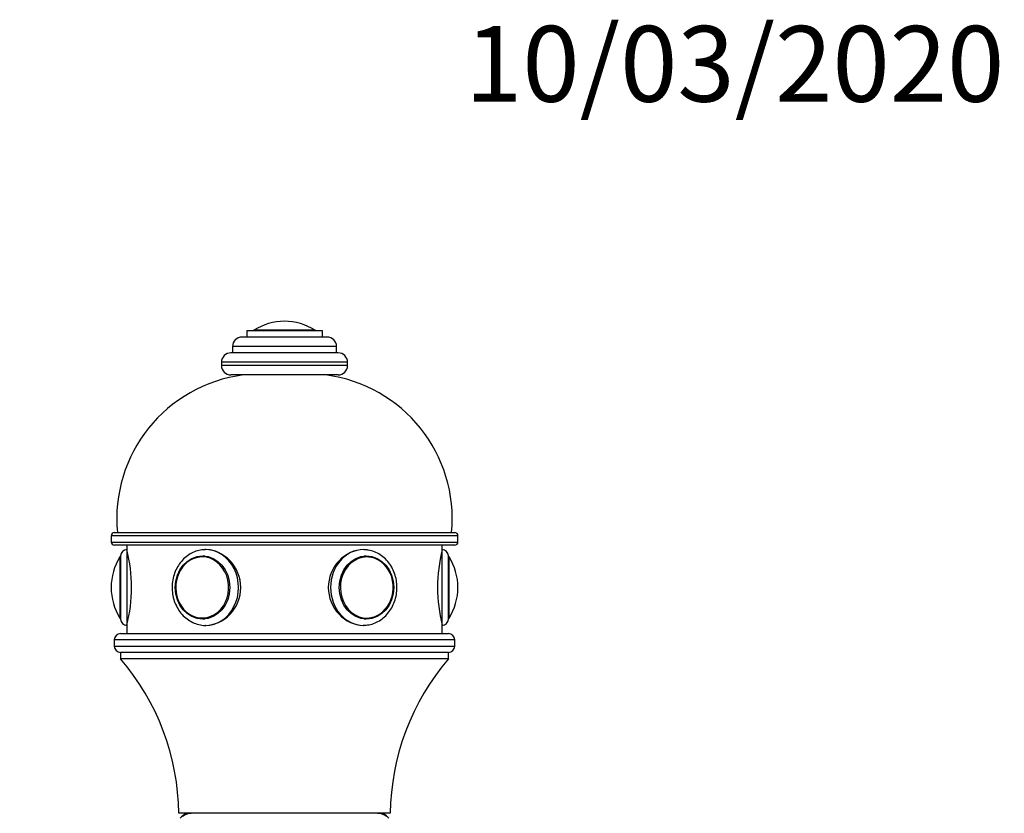
# Model space of a CAD drawing. Units: millimetres. Extents: x 0 to 1537, y 0 to 3514.
# Drawn here: x 1078 to 1234, y 3388 to 3514 of the extents above; entities that cross this region are included whole.
import ezdxf
from ezdxf import colors
from ezdxf.entities.mleader import LeaderData, LeaderLine
from ezdxf.math import Vec2, Vec3

# ---------------------------------------------------------------- set-up
doc = ezdxf.new("R2010")
doc.units = ezdxf.units.MM
doc.layers.add('DV2_Défaut', color=7, linetype='Continuous')
doc.layers.add('Défaut', color=7, linetype='Continuous')

# ---------------------------------------------------------------- blocks, each defined once
blk = doc.blocks.new('_DOT')
at = {"color": 0}
blk.add_line((0, 0), (-1, 0), dxfattribs=at)
at = {"color": 0, "const_width": 0.333}
blk.add_lwpolyline([(-0.1665, 0, 1), (0.1665, 0, 1)], format="xyb", close=True, dxfattribs=at)
blk = doc.blocks.new('SE1')
at = {"layer": 'DV2_Défaut', "color": 7, "linetype": 'Continuous'}
for p, q in [((1120.15, 3466.17), (1120.15, 3466.17)), ((1126.9, 3463.67), (1113.4, 3463.67)), ((1126.15, 3464.67), (1114.15, 3464.67)), ((1114.15, 3464.67), (1114.15, 3463.67)), ((1124.99, 3464.77), (1115.31, 3464.77)), ((1126.15, 3463.67), (1126.15, 3464.67)), ((1128.4, 3462.17), (1111.9, 3462.17)), ((1111.9, 3462.17), (1111.9, 3461.17)), ((1128.4, 3461.17), (1128.4, 3462.17)), ((1128.65, 3461.17), (1111.65, 3461.17)), ((1130.15, 3459.67), (1110.15, 3459.67)), ((1110.15, 3459.67), (1110.15, 3459.17)), ((1130.15, 3459.17), (1110.15, 3459.17)), ((1130.15, 3459.17), (1130.15, 3459.67)), ((1128.65, 3457.67), (1111.65, 3457.67)), ((1093.15, 3432.67), (1147.15, 3432.67)), ((1147.65, 3432.17), (1092.65, 3432.17)), ((1092.65, 3432.17), (1092.65, 3431.17)), ((1092.65, 3431.17), (1147.65, 3431.17)), ((1147.65, 3431.17), (1147.65, 3432.17)), ((1147.15, 3430.67), (1093.15, 3430.67)), ((1095.15, 3430.67), (1095.15, 3429.97)), ((1095.15, 3429.97), (1095.15, 3417.97)), ((1145.15, 3429.97), (1145.15, 3430.67)), ((1145.15, 3417.97), (1145.15, 3429.97)), ((1094.05, 3428.81), (1094.05, 3419.13)), ((1094.15, 3428.97), (1094.15, 3418.97)), ((1107.38, 3428.96), (1107.24, 3428.96)), ((1133.06, 3428.96), (1132.91, 3428.96)), ((1146.15, 3418.97), (1146.15, 3428.97)), ((1146.25, 3419.13), (1146.25, 3428.81)), ((1092.65, 3423.97), (1092.65, 3423.97)), ((1147.65, 3423.97), (1147.65, 3423.97)), ((1107.24, 3418.98), (1107.38, 3418.98)), ((1132.91, 3418.98), (1133.06, 3418.98)), ((1094.15, 3416.67), (1146.15, 3416.67)), ((1095.15, 3417.97), (1095.15, 3416.67)), ((1145.15, 3416.67), (1145.15, 3417.97)), ((1147.15, 3415.67), (1093.15, 3415.67)), ((1093.15, 3415.67), (1093.15, 3414.67)), ((1147.15, 3414.67), (1147.15, 3415.67)), ((1093.15, 3414.67), (1147.15, 3414.67)), ((1146.15, 3413.67), (1094.15, 3413.67)), ((1094.15, 3413.67), (1094.15, 3412.67)), ((1146.15, 3413.67), (1094.15, 3413.67)), ((1146.15, 3412.67), (1146.15, 3413.67)), ((1146.15, 3412.67), (1094.15, 3412.67)), ((1136.9, 3388.17), (1103.4, 3388.17))]:
    blk.add_line(p, q, dxfattribs=at)
for centre, radius, start, end in [((1120.15, 3457.11), 9.06, 90, 122.3218), ((1120.15, 3457.11), 9.06, 57.6782, 90), ((1113.4, 3462.17), 1.5, 90, 180), ((1115.48, 3464.5), 0.32, 122.3218, 147.0287), ((1124.82, 3464.5), 0.32, 32.9713, 57.6782), ((1126.9, 3462.17), 1.5, 0, 90), ((1111.65, 3459.67), 1.5, 90, 180), ((1128.65, 3459.67), 1.5, 0, 90), ((1111.65, 3459.17), 1.5, 180, 270), ((1128.65, 3459.17), 1.5, 270, 0), ((1116.55, 3434.85), 23, 97.2339, 185.4465), ((1123.75, 3434.85), 23, 354.5535, 82.7661), ((1093.15, 3432.17), 0.5, 90, 180), ((1147.15, 3432.17), 0.5, 0, 90), ((1093.15, 3431.17), 0.5, 180, 270), ((1147.15, 3431.17), 0.5, 270, 0), ((1095.15, 3428.97), 1, 90, 180), ((1070.86, 3423.97), 25.02, 346.1271, 13.8729), ((1169.44, 3423.97), 25.02, 166.1271, 193.8729), ((1145.15, 3428.97), 1, 0, 90), ((1101.71, 3423.97), 9.06, 147.6782, 180), ((1094.32, 3428.64), 0.32, 122.9713, 147.6782), ((1145.98, 3428.64), 0.32, 32.3218, 57.0287), ((1138.59, 3423.97), 9.06, 0, 32.3218), ((1101.71, 3423.97), 9.06, 180, 212.3218), ((1138.59, 3423.97), 9.06, 327.6782, 0), ((1094.32, 3419.3), 0.32, 212.3218, 237.0287), ((1095.15, 3418.97), 1, 180, 270), ((1145.15, 3418.97), 1, 270, 0), ((1145.98, 3419.3), 0.32, 302.9713, 327.6782), ((1094.15, 3415.67), 1, 90, 180), ((1146.15, 3415.67), 1, 0, 90), ((1094.15, 3414.67), 1, 180, 270), ((1146.15, 3414.67), 1, 270, 0), ((1064.9, 3387.63), 38.5, 0.8009, 40.5673), ((1175.4, 3387.63), 38.5, 139.4327, 179.1991), ((1105.6, 3385.17), 3, 90, 131.4096), ((1120.15, 3368.67), 25, 128.7394, 131.4096), ((1134.7, 3385.17), 3, 48.5904, 90), ((1120.15, 3368.67), 25, 48.5904, 51.2606)]:
    blk.add_arc(centre, radius, start, end, dxfattribs=at)
for centre, major_axis, start_param, end_param in [((1107.65, 3423.97), (0, 6), 3.133915, 6.283185), ((1132.65, 3423.97), (0, -6), 3.141593, 6.275507), ((1107.1, 3423.97), (0, 4.84), 0.708505, 2.740923), ((1107.1, 3423.97), (0, 4.84), 0, 0.708505), ((1107.1, 3423.97), (0, 4.84), 2.740923, 6.283185), ((1107.24, 3423.97), (0, 4.99), 6.220115, 6.283185), ((1133.2, 3423.97), (0, 4.84), 0, 3.788028), ((1133.06, 3423.97), (0, -4.99), 3.141593, 3.204663), ((1133.2, 3423.97), (0, 4.84), 5.818751, 6.283185), ((1133.2, 3423.97), (0, 4.84), 3.788028, 5.818751), ((1107.24, 3423.97), (0, 4.99), 3.141593, 3.204663), ((1133.06, 3423.97), (0, -4.99), 6.220115, 6.283185)]:
    blk.add_ellipse(centre, major_axis=major_axis, ratio=0.866025, start_param=start_param, end_param=end_param, dxfattribs=at)
for centre, major_axis in [((1107.15, 3423.97), (0, 5)), ((1133.15, 3423.97), (0, -5))]:
    blk.add_ellipse(centre, major_axis=major_axis, ratio=0.866025, dxfattribs=at)
for points, knots in [([(1107.65, 3429.97), (1107.43, 3429.96), (1106.94, 3429.94), (1106.07, 3429.74), (1105.15, 3429.31), (1104.32, 3428.7), (1103.6, 3427.92), (1103.02, 3427.01), (1102.59, 3425.98), (1102.35, 3424.89), (1102.29, 3423.75), (1102.42, 3422.63), (1102.74, 3421.54), (1103.23, 3420.55), (1103.88, 3419.67), (1104.67, 3418.95), (1105.57, 3418.4), (1106.53, 3418.08), (1107.25, 3417.94), (1107.59, 3417.97), (1107.61, 3417.98)], [0, 0, 0, 0, 0.034762, 0.093703, 0.152682, 0.211869, 0.271404, 0.331318, 0.391562, 0.452058, 0.512736, 0.573546, 0.634441, 0.695365, 0.756233, 0.816917, 0.877268, 0.937174, 0.996622, 1, 1, 1, 1]), ([(1107.65, 3417.97), (1109.03, 3417.97), (1110.46, 3418.63), (1112.56, 3420.83), (1113.21, 3422.39), (1113.21, 3425.54), (1112.56, 3427.1), (1110.45, 3429.32), (1109.01, 3429.97), (1107.44, 3429.97), (1107.24, 3429.96), (1107.04, 3429.93)], [0, 0, 0, 0, 0.240837, 0.240837, 0.481674, 0.481674, 0.72251, 0.72251, 0.963347, 0.963347, 1, 1, 1, 1]), ([(1133.35, 3429.91), (1133.12, 3429.95), (1132.89, 3429.97), (1131.29, 3429.97), (1129.85, 3429.32), (1127.74, 3427.11), (1127.09, 3425.56), (1127.09, 3422.39), (1127.74, 3420.83), (1129.84, 3418.63), (1131.27, 3417.97), (1132.65, 3417.97)], [0, 0, 0, 0, 0.041398, 0.041398, 0.281048, 0.281048, 0.520699, 0.520699, 0.760349, 0.760349, 1, 1, 1, 1]), ([(1132.61, 3417.98), (1132.95, 3417.99), (1133.56, 3418.02), (1134.52, 3418.32), (1135.42, 3418.8), (1136.22, 3419.47), (1136.9, 3420.29), (1137.43, 3421.24), (1137.8, 3422.29), (1137.99, 3423.41), (1137.99, 3424.54), (1137.8, 3425.66), (1137.42, 3426.72), (1136.88, 3427.68), (1136.18, 3428.52), (1135.35, 3429.19), (1134.43, 3429.66), (1133.5, 3429.93), (1132.94, 3429.96), (1132.65, 3429.97)], [0, 0, 0, 0, 0.055458, 0.114132, 0.172862, 0.231855, 0.291215, 0.350943, 0.410976, 0.471237, 0.53166, 0.592202, 0.652811, 0.713427, 0.773951, 0.834246, 0.894168, 0.953628, 1, 1, 1, 1])]:
    blk.add_open_spline(points, degree=3, knots=knots, dxfattribs=at)

msp = doc.modelspace()

# ---------------------------------------------------------------- block references
at = {"layer": 'Défaut'}
msp.add_blockref('SE1', (0, 0), dxfattribs=at)

# ---------------------------------------------------------------- leaders
at = {"layer": 'Défaut', "color": 7, "linetype": 'Continuous'}
ml = msp.add_multileader_mtext('Standard', dxfattribs=at)
ml.set_content('{\\pxsm0.9;\\fSolid Edge ISO|b1||i0||c0|p34;\\W1.;10/03/2020\\P}', color=256)
ml.set_leader_properties()
ml.set_arrow_properties(name='DOT')
ml.build(insert=Vec2(0, 0))
ml.multileader.update_dxf_attribs({"leader_type": 0, "dogleg_length": 0, "arrow_head_size": 12})
ctx = ml.context
ctx.base_point, ctx.char_height, ctx.arrow_head_size, ctx.landing_gap_size = Vec3(1146.78, 3506.87), 12, 12, 4.2
notes = []
notes.append((ctx, [(0, (0, 0, 0), (0, 0), (1, 0), 1, [])]))
ctx.mtext.insert = Vec3(1148.78, 3512.99)
for ctx, leaders in notes:
    for number, flags, end, landing, length, lines in leaders:
        leader = LeaderData()
        leader.index, (leader.has_last_leader_line, leader.has_dogleg_vector, leader.attachment_direction) = number, flags
        leader.last_leader_point, leader.dogleg_vector, leader.dogleg_length = Vec3(end), Vec3(landing), length
        for number, points, colour, breaks in lines:
            line = LeaderLine()
            line.index, line.vertices, line.color, line.breaks = number, Vec3.list(points), colors.encode_raw_color(colour), breaks
            leader.lines.append(line)
        ctx.leaders.append(leader)

doc.saveas('drawing.dxf')
